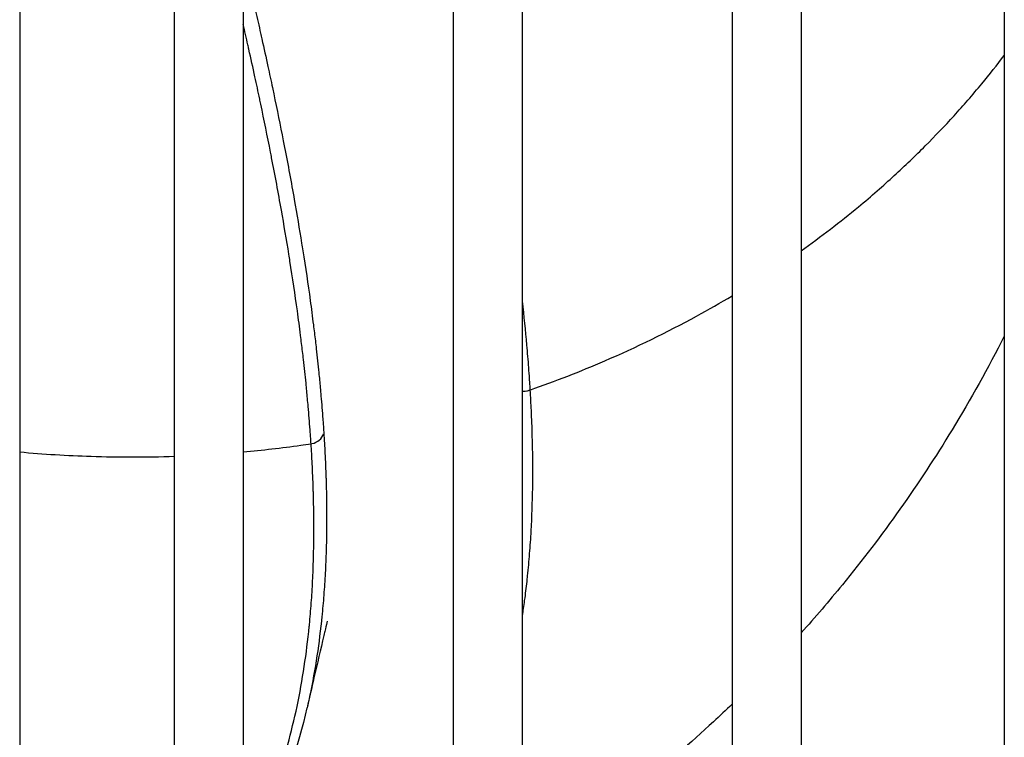
# Model space of a CAD drawing. Units: millimetres. Extents: x 0 to 59400, y 0 to 21000.
# Drawn here: x 36166 to 36476, y 4246 to 4473 of the extents above; entities that cross this region are included whole.
import ezdxf

# ---------------------------------------------------------------- set-up
doc = ezdxf.new("R2010")
doc.units = ezdxf.units.MM
doc.header["$LTSCALE"] = 15
doc.layers.add('P001', color=131, linetype='Continuous')

msp = doc.modelspace()

# ---------------------------------------------------------------- linework, layer by layer
at = {"layer": 'P001', "extrusion": (0, 0, -1)}
for p, q in [((36236.72, 4732.02), (36236.72, 3963.42)), ((36324.57, 4732.02), (36324.57, 3963.42)), ((36412.42, 4732.02), (36412.42, 3963.42)), ((36166.32, 4729.52), (36166.32, 4017.72)), ((36215.02, 4730.72), (36215.02, 3964.72)), ((36302.87, 4730.72), (36302.87, 3964.72)), ((36390.72, 4730.72), (36390.72, 3964.72)), ((36476.41, 4647.72), (36476.41, 4047.72))]:
    msp.add_line(p, q, dxfattribs=at)
at = {"layer": 'P001'}
msp.add_ellipse((36257.21, 4343.05), major_axis=(4.99, 0.32), ratio=0.840861, start_param=4.892822, end_param=5.962241, dxfattribs=at)
for points, knots in [([(36236.72, 4491.81), (36236.75, 4491.68), (36236.78, 4491.55), (36236.81, 4491.42), (36236.86, 4491.24), (36236.9, 4491.05), (36236.95, 4490.86), (36237, 4490.65), (36237.05, 4490.45), (36237.1, 4490.24), (36237.23, 4489.7), (36237.36, 4489.16), (36237.48, 4488.62), (36237.71, 4487.68), (36237.93, 4486.74), (36238.15, 4485.81), (36238.28, 4485.25), (36238.41, 4484.7), (36238.54, 4484.15), (36238.89, 4482.66), (36239.24, 4481.18), (36239.58, 4479.7), (36239.79, 4478.8), (36240, 4477.9), (36240.21, 4477), (36240.34, 4476.42), (36240.47, 4475.85), (36240.61, 4475.27), (36241.14, 4472.93), (36241.67, 4470.61), (36242.19, 4468.29), (36242.32, 4467.69), (36242.46, 4467.08), (36242.59, 4466.48), (36243.24, 4463.57), (36243.88, 4460.67), (36244.5, 4457.79), (36244.98, 4455.57), (36245.46, 4453.35), (36245.92, 4451.15), (36246.06, 4450.5), (36246.2, 4449.85), (36246.33, 4449.2), (36247.38, 4444.22), (36248.38, 4439.29), (36249.33, 4434.4), (36249.47, 4433.71), (36249.6, 4433.02), (36249.74, 4432.33), (36250.82, 4426.77), (36251.84, 4421.27), (36252.8, 4415.85), (36253.62, 4411.22), (36254.39, 4406.63), (36255.12, 4402.1), (36255.25, 4401.32), (36255.37, 4400.55), (36255.49, 4399.77), (36256.33, 4394.48), (36257.1, 4389.26), (36257.81, 4384.1), (36258.16, 4381.52), (36258.49, 4378.96), (36258.81, 4376.41), (36259.02, 4374.72), (36259.23, 4373.04), (36259.43, 4371.37), (36259.53, 4370.52), (36259.62, 4369.67), (36259.72, 4368.83), (36260, 4366.32), (36260.27, 4363.82), (36260.52, 4361.34), (36260.68, 4359.76), (36260.83, 4358.18), (36260.98, 4356.61), (36261.06, 4355.73), (36261.14, 4354.85), (36261.21, 4353.97), (36261.32, 4352.75), (36261.42, 4351.54), (36261.52, 4350.33), (36261.62, 4349.12), (36261.71, 4347.91), (36261.8, 4346.71), (36261.84, 4346.11), (36261.88, 4345.51), (36261.93, 4344.91), (36261.97, 4344.31), (36262.01, 4343.72), (36262.05, 4343.12), (36262.07, 4342.84), (36262.08, 4342.56), (36262.1, 4342.28)], [0.7081725, 0.7081725, 0.7081725, 0.7081725, 0.7088577, 0.7088577, 0.7088577, 0.7098427, 0.7098427, 0.7098427, 0.7109375, 0.7109375, 0.7109375, 0.7137891, 0.7137891, 0.7137891, 0.71875, 0.71875, 0.71875, 0.7216829, 0.7216829, 0.7216829, 0.7295774, 0.7295774, 0.7295774, 0.734375, 0.734375, 0.734375, 0.7374722, 0.7374722, 0.7374722, 0.75, 0.75, 0.75, 0.7532624, 0.7532624, 0.7532624, 0.7690536, 0.7690536, 0.7690536, 0.78125, 0.78125, 0.78125, 0.7848455, 0.7848455, 0.7848455, 0.8125, 0.8125, 0.8125, 0.8164325, 0.8164325, 0.8164325, 0.8480234, 0.8480234, 0.8480234, 0.875, 0.875, 0.875, 0.879618, 0.879618, 0.879618, 0.9112162, 0.9112162, 0.9112162, 0.9270167, 0.9270167, 0.9270167, 0.9375, 0.9375, 0.9375, 0.9428182, 0.9428182, 0.9428182, 0.9586207, 0.9586207, 0.9586207, 0.96875, 0.96875, 0.96875, 0.9744242, 0.9744242, 0.9744242, 0.9823263, 0.9823263, 0.9823263, 0.9902288, 0.9902288, 0.9902288, 0.99418, 0.99418, 0.99418, 0.9981313, 0.9981313, 0.9981313, 1, 1, 1, 1]), ([(36258.08, 4338.93), (36258.06, 4339.21), (36258.04, 4339.49), (36258.03, 4339.77), (36257.99, 4340.37), (36257.95, 4340.96), (36257.9, 4341.56), (36257.86, 4342.16), (36257.82, 4342.76), (36257.77, 4343.36), (36257.69, 4344.56), (36257.59, 4345.77), (36257.5, 4346.98), (36257.4, 4348.19), (36257.3, 4349.41), (36257.19, 4350.63), (36257.11, 4351.49), (36257.03, 4352.36), (36256.95, 4353.23), (36256.81, 4354.81), (36256.65, 4356.41), (36256.49, 4358.01), (36256.24, 4360.48), (36255.97, 4362.98), (36255.69, 4365.49), (36255.59, 4366.31), (36255.5, 4367.13), (36255.4, 4367.96), (36255.2, 4369.66), (36254.99, 4371.37), (36254.78, 4373.09), (36254.46, 4375.63), (36254.12, 4378.2), (36253.76, 4380.78), (36253.06, 4385.94), (36252.28, 4391.17), (36251.44, 4396.47), (36251.33, 4397.18), (36251.22, 4397.9), (36251.1, 4398.62), (36250.36, 4403.21), (36249.57, 4407.86), (36248.74, 4412.56), (36247.78, 4417.99), (36246.75, 4423.49), (36245.67, 4429.05), (36245.55, 4429.65), (36245.44, 4430.24), (36245.32, 4430.84), (36244.34, 4435.82), (36243.32, 4440.86), (36242.25, 4445.95), (36242.14, 4446.48), (36242.03, 4447.01), (36241.91, 4447.55), (36241.42, 4449.87), (36240.92, 4452.2), (36240.41, 4454.55), (36239.79, 4457.43), (36239.15, 4460.33), (36238.5, 4463.25), (36238.39, 4463.71), (36238.29, 4464.18), (36238.19, 4464.64), (36237.7, 4466.79), (36237.21, 4468.95), (36236.72, 4471.11)], [0.0000002, 0.0000002, 0.0000002, 0.0000002, 0.0018718, 0.0018718, 0.0018718, 0.0058295, 0.0058295, 0.0058295, 0.0097898, 0.0097898, 0.0097898, 0.0177156, 0.0177156, 0.0177156, 0.0256435, 0.0256435, 0.0256435, 0.03125, 0.03125, 0.03125, 0.0414917, 0.0414917, 0.0414917, 0.0573384, 0.0573384, 0.0573384, 0.0625, 0.0625, 0.0625, 0.0731848, 0.0731848, 0.0731848, 0.0890309, 0.0890309, 0.0890309, 0.1207219, 0.1207219, 0.1207219, 0.125, 0.125, 0.125, 0.1524116, 0.1524116, 0.1524116, 0.1841004, 0.1841004, 0.1841004, 0.1875, 0.1875, 0.1875, 0.2157882, 0.2157882, 0.2157882, 0.21875, 0.21875, 0.21875, 0.2316316, 0.2316316, 0.2316316, 0.2474748, 0.2474748, 0.2474748, 0.25, 0.25, 0.25, 0.2616473, 0.2616473, 0.2616473, 0.2616473]), ([(36412.42, 4399.75), (36418.69, 4404.21), (36424.71, 4408.85), (36430.48, 4413.62), (36432.54, 4415.34), (36434.49, 4416.99), (36436.36, 4418.62), (36438.22, 4420.24), (36440, 4421.84), (36441.73, 4423.42), (36445.19, 4426.58), (36448.42, 4429.68), (36451.53, 4432.8), (36454.65, 4435.93), (36457.64, 4439.07), (36460.58, 4442.3), (36462.06, 4443.92), (36463.52, 4445.56), (36464.97, 4447.24), (36466.42, 4448.91), (36467.87, 4450.62), (36469.33, 4452.38), (36471.76, 4455.32), (36474.12, 4458.3), (36476.41, 4461.31)], [0.10461001, 0.10461001, 0.10461001, 0.10461001, 0.11551788, 0.11551788, 0.11551788, 0.11942579, 0.11942579, 0.11942579, 0.1233337, 0.1233337, 0.1233337, 0.13114951, 0.13114951, 0.13114951, 0.13896533, 0.13896533, 0.13896533, 0.14287323, 0.14287323, 0.14287323, 0.14678114, 0.14678114, 0.14678114, 0.15330295, 0.15330295, 0.15330295, 0.15330295]), ([(36327.02, 4355.87), (36335.02, 4358.67), (36342.88, 4361.73), (36350.55, 4365.05), (36360.53, 4369.35), (36370.2, 4374.07), (36379.5, 4379.16), (36383.3, 4381.24), (36387.04, 4383.38), (36390.72, 4385.57)], [0.06108513, 0.06108513, 0.06108513, 0.06108513, 0.07219868, 0.07219868, 0.07219868, 0.08663841, 0.08663841, 0.08663841, 0.09253855, 0.09253855, 0.09253855, 0.09253855]), ([(36324.57, 4383.81), (36325.09, 4379.17), (36325.56, 4374.58), (36325.96, 4370.05), (36326.17, 4367.65), (36326.37, 4365.27), (36326.54, 4362.91), (36326.63, 4361.73), (36326.72, 4360.55), (36326.79, 4359.38), (36326.83, 4358.79), (36326.87, 4358.2), (36326.91, 4357.62), (36326.93, 4357.33), (36326.95, 4357.03), (36326.97, 4356.74), (36326.98, 4356.49), (36327, 4356.23), (36327.01, 4355.98), (36327.01, 4355.94), (36327.02, 4355.9), (36327.02, 4355.87)], [0.93917916, 0.93917916, 0.93917916, 0.93917916, 0.96875, 0.96875, 0.96875, 0.984375, 0.984375, 0.984375, 0.9921875, 0.9921875, 0.9921875, 0.99609375, 0.99609375, 0.99609375, 0.99804687, 0.99804687, 0.99804687, 0.99975586, 0.99975586, 0.99975586, 0.99999989, 0.99999989, 0.99999989, 0.99999989]), ([(36476.41, 4372.85), (36471.32, 4362.82), (36465.83, 4352.95), (36449.62, 4326.32), (36438.06, 4309.97), (36421.2, 4289.35), (36416.87, 4284.29), (36412.42, 4279.34)], [27.278498, 27.278498, 27.278498, 27.278498, 31.181603, 31.181603, 38.046885, 38.046885, 40.335479, 40.335479, 40.335479, 40.335479]), ([(36327.02, 4355.87), (36327.15, 4353.7), (36327.26, 4351.54), (36327.36, 4349.4), (36327.49, 4346.75), (36327.58, 4344.13), (36327.65, 4341.54), (36327.8, 4336.34), (36327.84, 4331.24), (36327.79, 4326.23), (36327.78, 4325.81), (36327.78, 4325.4), (36327.77, 4324.98), (36327.7, 4320.41), (36327.54, 4315.91), (36327.3, 4311.49), (36327.17, 4309.08), (36327.01, 4306.7), (36326.82, 4304.33), (36326.63, 4301.97), (36326.42, 4299.63), (36326.17, 4297.31), (36326.14, 4296.98), (36326.11, 4296.65), (36326.07, 4296.32), (36325.86, 4294.34), (36325.62, 4292.37), (36325.37, 4290.43), (36325.33, 4290.12), (36325.28, 4289.81), (36325.24, 4289.5), (36325.13, 4288.67), (36325.02, 4287.86), (36324.9, 4287.04), (36324.79, 4286.3), (36324.68, 4285.56), (36324.57, 4284.82)], [0.0000023, 0.0000023, 0.0000023, 0.0000023, 0.0254329, 0.0254329, 0.0254329, 0.0568695, 0.0568695, 0.0568695, 0.1197474, 0.1197474, 0.1197474, 0.125, 0.125, 0.125, 0.182623, 0.182623, 0.182623, 0.2140614, 0.2140614, 0.2140614, 0.2455005, 0.2455005, 0.2455005, 0.25, 0.25, 0.25, 0.2769398, 0.2769398, 0.2769398, 0.28125, 0.28125, 0.28125, 0.2926594, 0.2926594, 0.2926594, 0.3030584, 0.3030584, 0.3030584, 0.3030584]), ([(36324.57, 4355.52), (36324.7, 4355.51), (36324.82, 4355.51), (36325.3, 4355.5), (36325.66, 4355.53), (36326.35, 4355.66), (36326.69, 4355.75), (36327.02, 4355.87)], [0.704535, 0.704535, 0.704535, 0.704535, 0.75, 0.75, 0.875, 0.875, 1, 1, 1, 1]), ([(36262.1, 4342.28), (36262.24, 4340.16), (36262.36, 4338.06), (36262.46, 4335.98), (36262.59, 4333.41), (36262.7, 4330.86), (36262.78, 4328.33), (36262.79, 4327.91), (36262.81, 4327.48), (36262.82, 4327.06), (36262.88, 4324.96), (36262.92, 4322.88), (36262.95, 4320.81), (36262.96, 4320.42), (36262.96, 4320.04), (36262.97, 4319.65), (36262.99, 4317.56), (36262.99, 4315.48), (36262.98, 4313.42), (36262.98, 4313.07), (36262.97, 4312.72), (36262.97, 4312.36), (36262.95, 4310.28), (36262.91, 4308.22), (36262.85, 4306.18), (36262.79, 4303.78), (36262.7, 4301.42), (36262.58, 4299.08), (36262.46, 4296.73), (36262.32, 4294.42), (36262.15, 4292.12), (36261.98, 4289.83), (36261.79, 4287.56), (36261.57, 4285.32), (36261.55, 4285.1), (36261.53, 4284.87), (36261.5, 4284.65), (36261.08, 4280.4), (36260.55, 4276.23), (36259.94, 4272.15), (36259.28, 4267.85), (36258.53, 4263.65), (36257.66, 4259.55), (36257.38, 4258.26), (36257.1, 4256.98), (36256.81, 4255.71)], [0.0000003, 0.0000003, 0.0000003, 0.0000003, 0.0256049, 0.0256049, 0.0256049, 0.0572082, 0.0572082, 0.0572082, 0.0625, 0.0625, 0.0625, 0.0888129, 0.0888129, 0.0888129, 0.09375, 0.09375, 0.09375, 0.1204189, 0.1204189, 0.1204189, 0.125, 0.125, 0.125, 0.1520228, 0.1520228, 0.1520228, 0.183633, 0.183633, 0.183633, 0.2152471, 0.2152471, 0.2152471, 0.2468624, 0.2468624, 0.2468624, 0.25, 0.25, 0.25, 0.3100953, 0.3100953, 0.3100953, 0.3733352, 0.3733352, 0.3733352, 0.393199, 0.393199, 0.393199, 0.393199]), ([(36236.72, 4336.37), (36242.76, 4336.92), (36248.8, 4337.62), (36254.83, 4338.46), (36255.92, 4338.61), (36257, 4338.77), (36258.08, 4338.93)], [1.020987518, 1.020987518, 1.020987518, 1.020987518, 1.02887947, 1.02887947, 1.02887947, 1.030296371, 1.030296371, 1.030296371, 1.030296371]), ([(36236.72, 4209.54), (36237.08, 4210.18), (36237.43, 4210.84), (36237.79, 4211.49), (36237.83, 4211.57), (36237.87, 4211.66), (36237.92, 4211.74), (36239.67, 4215.01), (36241.3, 4218.37), (36242.81, 4221.82), (36244.37, 4225.36), (36245.81, 4228.99), (36247.12, 4232.72), (36247.13, 4232.72), (36247.13, 4232.72), (36247.13, 4232.72), (36248.45, 4236.45), (36249.65, 4240.26), (36250.74, 4244.17), (36251.83, 4248.08), (36252.8, 4252.09), (36253.67, 4256.19), (36254.54, 4260.29), (36255.29, 4264.49), (36255.94, 4268.78), (36256.56, 4272.88), (36257.08, 4277.06), (36257.51, 4281.32), (36257.53, 4281.53), (36257.55, 4281.75), (36257.57, 4281.96), (36257.79, 4284.2), (36257.98, 4286.47), (36258.15, 4288.76), (36258.32, 4291.05), (36258.46, 4293.37), (36258.58, 4295.71), (36258.69, 4298.06), (36258.78, 4300.42), (36258.85, 4302.81), (36258.9, 4304.87), (36258.94, 4306.94), (36258.96, 4309.03), (36258.96, 4309.37), (36258.97, 4309.72), (36258.97, 4310.06), (36258.98, 4312.13), (36258.98, 4314.21), (36258.95, 4316.31), (36258.95, 4316.69), (36258.95, 4317.07), (36258.94, 4317.45), (36258.91, 4319.53), (36258.87, 4321.61), (36258.8, 4323.72), (36258.79, 4324.14), (36258.78, 4324.56), (36258.76, 4324.97), (36258.68, 4327.5), (36258.57, 4330.05), (36258.44, 4332.63), (36258.34, 4334.71), (36258.22, 4336.81), (36258.08, 4338.93)], [0.3610832, 0.3610832, 0.3610832, 0.3610832, 0.3734394, 0.3734394, 0.3734394, 0.375, 0.375, 0.375, 0.4366914, 0.4366914, 0.4366914, 0.4999452, 0.4999452, 0.4999452, 0.5, 0.5, 0.5, 0.5632009, 0.5632009, 0.5632009, 0.6264582, 0.6264582, 0.6264582, 0.6897163, 0.6897163, 0.6897163, 0.75, 0.75, 0.75, 0.7529743, 0.7529743, 0.7529743, 0.7846049, 0.7846049, 0.7846049, 0.816236, 0.816236, 0.816236, 0.8478649, 0.8478649, 0.8478649, 0.875, 0.875, 0.875, 0.8794889, 0.8794889, 0.8794889, 0.90625, 0.90625, 0.90625, 0.9111167, 0.9111167, 0.9111167, 0.9375, 0.9375, 0.9375, 0.942745, 0.942745, 0.942745, 0.9743734, 0.9743734, 0.9743734, 0.9999997, 0.9999997, 0.9999997, 0.9999997]), ([(36166.32, 4336.36), (36173.78, 4335.69), (36181.28, 4335.22), (36188.81, 4334.98), (36197.48, 4334.69), (36206.23, 4334.7), (36215.02, 4335)], [0.98999531, 0.98999531, 0.98999531, 0.98999531, 1, 1, 1, 1.01152592, 1.01152592, 1.01152592, 1.01152592]), ([(36263.14, 4282.99), (36262.45, 4280.02), (36262.44, 4280.01), (36261.07, 4274.09), (36260.03, 4269.63), (36258.27, 4262.02), (36257.54, 4258.87), (36256.81, 4255.71)], [76.017981, 76.017981, 76.017981, 76.017981, 76.513359, 76.513359, 78.013359, 78.013359, 79.075549, 79.075549, 79.075549, 79.075549]), ([(36256.8, 4255.71), (36253.94, 4243.38), (36250.05, 4231.85), (36242.56, 4215.83), (36239.78, 4210.7), (36236.72, 4205.78)], [0, 0, 0, 0, 8.576365, 8.576365, 12.877715, 12.877715, 12.877715, 12.877715]), ([(36390.72, 4256.88), (36388.78, 4255.02), (36386.83, 4253.18), (36370.42, 4237.96), (36355.06, 4225.57), (36335.48, 4211.78), (36331.8, 4209.27), (36328.09, 4206.83)], [43.92149, 43.92149, 43.92149, 43.92149, 44.847657, 44.847657, 51.647936, 51.647936, 53.205059, 53.205059, 53.205059, 53.205059])]:
    msp.add_open_spline(points, degree=3, knots=knots, dxfattribs=at)
msp.add_open_spline([(36256.81, 4255.71), (36256.8, 4255.71), (36256.8, 4255.71), (36256.8, 4255.71)], degree=3, dxfattribs=at)

doc.saveas('drawing.dxf')
